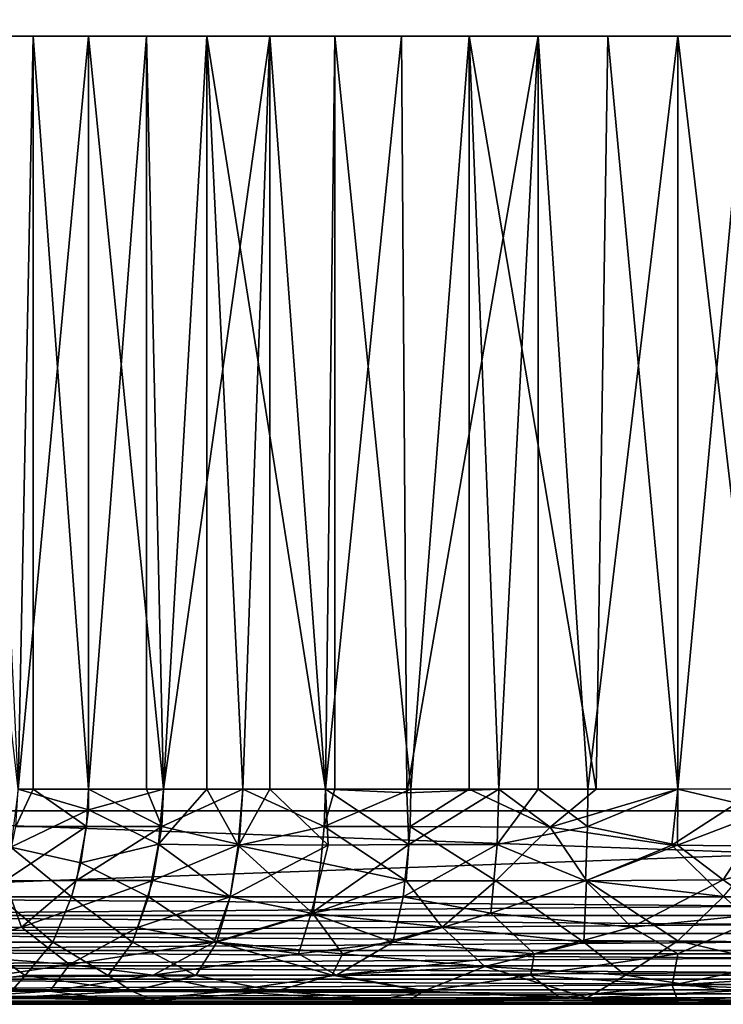
# Model space of a CAD drawing. Extents: x 0 to 448, y 0 to 1336.
# Drawn here: x 19 to 25, y 0 to 9 of the extents above; entities that cross this region are included whole.
import ezdxf

# ---------------------------------------------------------------- set-up
doc = ezdxf.new("R2010")
doc.units = 0
doc.header["$MEASUREMENT"] = 0

msp = doc.modelspace()

# ---------------------------------------------------------------- linework, layer by layer
for points in [[(37, 1320.800049, 333.56369), (15.00002, 1320.800049, 333.56369), (37, 1.800001, 333.56369)], [(37, 1.800001, 333.56369), (15.00002, 1320.800049, 333.56369), (15.00002, 1.800001, 333.56369)], [(15.00002, 1320.800049, 360.56369), (37, 1320.800049, 360.56369), (15.00002, 1.800001, 360.56369)], [(15.00002, 1.800001, 360.56369), (37, 1320.800049, 360.56369), (37, 1.800001, 360.56369)], [(37, 1320.800049, 362.06369), (15.00002, 1320.800049, 362.06369), (37, 1.800001, 362.06369)], [(37, 1.800001, 362.06369), (15.00002, 1320.800049, 362.06369), (15.00002, 1.800001, 362.06369)], [(15.00002, 1320.800049, 332.06369), (37, 1320.800049, 332.06369), (15.00002, 1.800001, 332.06369)], [(15.00002, 1.800001, 332.06369), (37, 1320.800049, 332.06369), (37, 1.800001, 332.06369)], [(18.870979, 2, 354.078888), (18.07724, 9.000001, 353.296997), (19.012119, 9.000001, 354.199799)], [(18.52891, 9.000001, 340.362701), (18.870979, 2, 340.048401), (19.524481, 9.000001, 339.527313)], [(18.870979, 2, 354.078888), (19.012119, 9.000001, 354.199799), (19.012119, 2, 354.199799)], [(19.524164, 1.808711, 339.527435), (19.524481, 9.000001, 339.527313), (18.870979, 2, 340.048401)], [(20.06353, 9.000001, 354.963715), (19.524481, 2, 354.600098), (19.012119, 9.000001, 354.199799)], [(19.012119, 2, 354.199799), (19.012119, 9.000001, 354.199799), (19.524481, 2, 354.600098)], [(20.222099, 2, 339.066803), (19.524481, 9.000001, 339.527313), (19.524164, 1.808711, 339.527435)], [(20.06353, 9.000001, 354.963715), (20.06353, 2, 354.963715), (19.524481, 2, 354.600098)], [(20.222099, 2, 339.066803), (20.62665, 9.000001, 338.838593), (19.524481, 9.000001, 339.527313)], [(21.21104, 9.000001, 355.573792), (20.222099, 2, 355.060486), (20.06353, 9.000001, 354.963715)], [(20.222099, 2, 355.060486), (20.06353, 2, 354.963715), (20.06353, 9.000001, 354.963715)], [(21.21104, 9.000001, 355.573792), (20.95816, 2, 355.456696), (20.222099, 2, 355.060486)], [(20.62665, 2, 338.838593), (20.62665, 9.000001, 338.838593), (20.222099, 2, 339.066803)], [(20.62665, 2, 338.838593), (20.95816, 2, 338.670685), (20.62665, 9.000001, 338.838593)], [(20.62665, 9.000001, 338.838593), (20.95816, 2, 338.670685), (21.72677, 2, 338.342194)], [(20.62665, 9.000001, 338.838593), (21.72677, 2, 338.342194), (21.81391, 9.000001, 338.309998)], [(21.21104, 2, 355.573792), (20.95816, 2, 355.456696), (21.21104, 9.000001, 355.573792)], [(21.21104, 2, 355.573792), (21.21104, 9.000001, 355.573792), (21.72677, 2, 355.785187)], [(21.72677, 2, 355.785187), (21.21104, 9.000001, 355.573792), (22.432301, 9.000001, 356.018311)], [(21.72677, 2, 355.785187), (22.432301, 9.000001, 356.018311), (22.484682, 1.965455, 356.035522)], [(21.81391, 2, 338.309998), (21.81391, 9.000001, 338.309998), (21.72677, 2, 338.342194)], [(22.52173, 2, 338.083893), (23.0632, 9.000001, 337.951691), (21.81391, 9.000001, 338.309998)], [(22.52173, 2, 338.083893), (21.81391, 9.000001, 338.309998), (21.81391, 2, 338.309998)], [(23.703529, 9.000001, 356.288513), (22.484682, 1.965455, 356.035522), (22.432301, 9.000001, 356.018311)], [(23.703529, 9.000001, 356.288513), (23.33666, 2, 356.229492), (22.484682, 1.965455, 356.035522)], [(23.0632, 2, 337.951691), (23.0632, 9.000001, 337.951691), (22.52173, 2, 338.083893)], [(23.0632, 2, 337.951691), (23.33666, 2, 337.897888), (23.0632, 9.000001, 337.951691)], [(23.0632, 9.000001, 337.951691), (23.33666, 2, 337.897888), (24.241558, 2.000512, 337.775116)], [(23.0632, 9.000001, 337.951691), (24.241558, 2.000512, 337.775116), (24.35018, 9.000001, 337.770905)], [(23.703529, 2, 356.288513), (23.33666, 2, 356.229492), (23.703529, 9.000001, 356.288513)], [(23.703529, 2, 356.288513), (23.703529, 9.000001, 356.288513), (24.16497, 2, 356.341705)], [(24.16497, 2, 356.341705), (23.703529, 9.000001, 356.288513), (25.00001, 9.000001, 356.379211)], [(25.00001, 9.000001, 356.379211), (25.00001, 2, 356.379211), (24.16497, 2, 356.341705)], [(25.00001, 2, 337.748199), (24.35018, 9.000001, 337.770905), (24.241558, 2.000512, 337.775116)], [(25.00001, 2, 337.748199), (25.64982, 9.000001, 337.770905), (24.35018, 9.000001, 337.770905)], [(25.753956, 2.003486, 337.774933), (25.64982, 9.000001, 337.770905), (25.00001, 2, 337.748199)], [(26.296471, 9.000001, 356.288513), (25.840858, 1.80248, 356.341705), (25.00001, 9.000001, 356.379211)], [(25.00001, 9.000001, 356.379211), (25.840858, 1.80248, 356.341705), (25.00001, 2, 356.379211)], [(19.524164, 1.808711, 339.527435), (18.870979, 2, 340.048401), (18.80534, 1.462051, 340.015991)], [(18.870979, 2, 354.078888), (19.012119, 2, 354.199799), (18.850981, 1.652705, 354.101807)], [(18.850981, 1.652705, 354.101807), (19.012119, 2, 354.199799), (19.50663, 1.652705, 354.624695)], [(19.012119, 2, 354.199799), (19.524481, 2, 354.600098), (19.50663, 1.652705, 354.624695)], [(19.50663, 1.652705, 354.624695), (19.524481, 2, 354.600098), (20.206511, 1.652705, 355.0867)], [(20.177118, 1.489928, 339.026581), (20.222099, 2, 339.066803), (19.524164, 1.808711, 339.527435)], [(20.206511, 1.652705, 355.0867), (19.524481, 2, 354.600098), (20.06353, 2, 354.963715)], [(20.206511, 1.652705, 355.0867), (20.06353, 2, 354.963715), (20.222099, 2, 355.060486)], [(20.62665, 2, 338.838593), (20.222099, 2, 339.066803), (20.177118, 1.489928, 339.026581)], [(20.915092, 1.47479, 338.621277), (20.62665, 2, 338.838593), (20.177118, 1.489928, 339.026581)], [(20.9254, 1.484333, 355.524658), (20.206511, 1.652705, 355.0867), (20.95816, 2, 355.456696)], [(20.95816, 2, 355.456696), (20.206511, 1.652705, 355.0867), (20.222099, 2, 355.060486)], [(20.95816, 2, 338.670685), (20.62665, 2, 338.838593), (20.915092, 1.47479, 338.621277)], [(20.915092, 1.47479, 338.621277), (21.716101, 1.652705, 338.31369), (20.95816, 2, 338.670685)], [(20.95816, 2, 355.456696), (21.21104, 2, 355.573792), (20.9254, 1.484333, 355.524658)], [(20.9254, 1.484333, 355.524658), (21.21104, 2, 355.573792), (21.752285, 1.478433, 355.861023)], [(20.95816, 2, 338.670685), (21.716101, 1.652705, 338.31369), (21.72677, 2, 338.342194)], [(21.21104, 2, 355.573792), (21.72677, 2, 355.785187), (21.752285, 1.478433, 355.861023)], [(22.51366, 1.652705, 338.054596), (22.52173, 2, 338.083893), (21.716101, 1.652705, 338.31369)], [(21.716101, 1.652705, 338.31369), (22.52173, 2, 338.083893), (21.81391, 2, 338.309998)], [(21.716101, 1.652705, 338.31369), (21.81391, 2, 338.309998), (21.72677, 2, 338.342194)], [(21.752285, 1.478433, 355.861023), (21.72677, 2, 355.785187), (22.501656, 1.484333, 356.116272)], [(22.501656, 1.484333, 356.116272), (21.72677, 2, 355.785187), (22.484682, 1.965455, 356.035522)], [(23.33666, 2, 356.229492), (22.501656, 1.484333, 356.116272), (22.484682, 1.965455, 356.035522)], [(23.32317, 1.484333, 356.303802), (22.501656, 1.484333, 356.116272), (23.33666, 2, 356.229492)], [(23.0632, 2, 337.951691), (22.52173, 2, 338.083893), (22.51366, 1.652705, 338.054596)], [(23.813848, 1.646168, 337.783722), (23.0632, 2, 337.951691), (22.51366, 1.652705, 338.054596)], [(23.33666, 2, 337.897888), (23.0632, 2, 337.951691), (23.813848, 1.646168, 337.783722)], [(23.33666, 2, 356.229492), (23.703529, 2, 356.288513), (23.32317, 1.484333, 356.303802)], [(23.32317, 1.484333, 356.303802), (23.703529, 2, 356.288513), (24.162251, 1.652705, 356.371887)], [(23.33666, 2, 337.897888), (23.813848, 1.646168, 337.783722), (24.241558, 2.000512, 337.775116)], [(23.703529, 2, 356.288513), (24.16497, 2, 356.341705), (24.162251, 1.652705, 356.371887)], [(23.813848, 1.646168, 337.783722), (25.00001, 2, 337.748199), (24.241558, 2.000512, 337.775116)], [(23.813848, 1.646168, 337.783722), (24.946486, 1.478774, 337.68634), (25.00001, 2, 337.748199)], [(24.162251, 1.652705, 356.371887), (24.16497, 2, 356.341705), (25.00001, 2, 356.379211)], [(24.162251, 1.652705, 356.371887), (25.00001, 2, 356.379211), (24.997452, 1.479394, 356.440247)], [(25.00001, 2, 337.748199), (24.946486, 1.478774, 337.68634), (25.753956, 2.003486, 337.774933)], [(25.753956, 2.003486, 337.774933), (24.946486, 1.478774, 337.68634), (25.819292, 1.468964, 337.718781)], [(24.997452, 1.479394, 356.440247), (25.00001, 2, 356.379211), (25.840858, 1.80248, 356.341705)], [(37, 1, 362.06369), (37, 1.800001, 362.06369), (15.00002, 1, 362.06369)], [(15.00002, 1, 362.06369), (37, 1.800001, 362.06369), (15.00002, 1.800001, 362.06369)], [(15.00002, 1, 332.06369), (15.00002, 1.800001, 332.06369), (37, 1, 332.06369)], [(37, 1, 332.06369), (15.00002, 1.800001, 332.06369), (37, 1.800001, 332.06369)], [(18.80534, 1.462051, 340.015991), (19.4536, 1.315961, 339.429688), (19.524164, 1.808711, 339.527435)], [(19.4536, 1.315961, 339.429688), (20.177118, 1.489928, 339.026581), (19.524164, 1.808711, 339.527435)], [(25.422935, 1.15798, 356.554443), (24.997452, 1.479394, 356.440247), (25.840858, 1.80248, 356.341705)], [(25.840858, 1.80248, 356.341705), (26.676834, 1.484333, 356.303802), (25.422935, 1.15798, 356.554443)], [(18.850981, 1.652705, 354.101807), (19.50663, 1.652705, 354.624695), (18.747454, 1.149081, 354.212311)], [(18.747454, 1.149081, 354.212311), (19.50663, 1.652705, 354.624695), (19.413759, 1.149593, 354.743927)], [(20.124601, 1.149383, 355.213806), (19.413759, 1.149593, 354.743927), (20.206511, 1.652705, 355.0867)], [(20.206511, 1.652705, 355.0867), (19.413759, 1.149593, 354.743927), (19.50663, 1.652705, 354.624695)], [(20.9254, 1.484333, 355.524658), (20.124601, 1.149383, 355.213806), (20.206511, 1.652705, 355.0867)], [(20.915092, 1.47479, 338.621277), (21.684389, 1.315961, 338.229309), (21.716101, 1.652705, 338.31369)], [(21.684389, 1.315961, 338.229309), (22.478619, 1.149102, 337.907288), (21.716101, 1.652705, 338.31369)], [(21.716101, 1.652705, 338.31369), (22.478619, 1.149102, 337.907288), (22.51366, 1.652705, 338.054596)], [(23.309238, 1.149292, 337.718262), (22.51366, 1.652705, 338.054596), (22.478619, 1.149102, 337.907288)], [(23.813848, 1.646168, 337.783722), (22.51366, 1.652705, 338.054596), (23.309238, 1.149292, 337.718262)], [(23.32317, 1.484333, 356.303802), (24.162251, 1.652705, 356.371887), (24.143291, 1.148784, 356.522278)], [(24.997452, 1.479394, 356.440247), (24.143291, 1.148784, 356.522278), (24.162251, 1.652705, 356.371887)], [(23.309238, 1.149292, 337.718262), (24.153868, 1.149374, 337.604401), (23.813848, 1.646168, 337.783722)], [(24.153868, 1.149374, 337.604401), (24.946486, 1.478774, 337.68634), (23.813848, 1.646168, 337.783722)], [(19.4536, 1.315961, 339.429688), (20.08466, 1, 338.836792), (20.177118, 1.489928, 339.026581)], [(20.8419, 1, 338.429291), (20.177118, 1.489928, 339.026581), (20.08466, 1, 338.836792)], [(20.8419, 1, 355.69809), (20.124601, 1.149383, 355.213806), (20.9254, 1.484333, 355.524658)], [(20.915092, 1.47479, 338.621277), (20.177118, 1.489928, 339.026581), (20.8419, 1, 338.429291)], [(20.9254, 1.484333, 355.524658), (21.752285, 1.478433, 355.861023), (20.8419, 1, 355.69809)], [(20.8419, 1, 355.69809), (21.752285, 1.478433, 355.861023), (21.593262, 0.845821, 356.116852)], [(20.8419, 1, 338.429291), (21.609352, 0.845484, 338.004242), (20.915092, 1.47479, 338.621277)], [(20.915092, 1.47479, 338.621277), (21.609352, 0.845484, 338.004242), (21.684389, 1.315961, 338.229309)], [(22.450451, 1, 356.301788), (21.593262, 0.845821, 356.116852), (22.501656, 1.484333, 356.116272)], [(22.501656, 1.484333, 356.116272), (21.593262, 0.845821, 356.116852), (21.752285, 1.478433, 355.861023)], [(23.264351, 0.845818, 356.57962), (22.450451, 1, 356.301788), (23.32317, 1.484333, 356.303802)], [(23.32317, 1.484333, 356.303802), (22.450451, 1, 356.301788), (22.501656, 1.484333, 356.116272)], [(23.32317, 1.484333, 356.303802), (24.143291, 1.148784, 356.522278), (23.264351, 0.845818, 356.57962)], [(25.422935, 1.15798, 356.554443), (24.143291, 1.148784, 356.522278), (24.997452, 1.479394, 356.440247)], [(24.153868, 1.149374, 337.604401), (25.424341, 1.002337, 337.481323), (24.946486, 1.478774, 337.68634)], [(25.424341, 1.002337, 337.481323), (25.819292, 1.468964, 337.718781), (24.946486, 1.478774, 337.68634)], [(25.422935, 1.15798, 356.554443), (26.676834, 1.484333, 356.303802), (25.858589, 0.845833, 356.698364)], [(18.694679, 1, 339.84671), (19.366989, 1, 339.310486), (18.80534, 1.462051, 340.015991)], [(18.80534, 1.462051, 340.015991), (19.366989, 1, 339.310486), (19.4536, 1.315961, 339.429688)], [(19.366989, 1, 339.310486), (20.08466, 1, 338.836792), (19.4536, 1.315961, 339.429688)], [(21.609352, 0.845484, 338.004242), (22.478619, 1.149102, 337.907288), (21.684389, 1.315961, 338.229309)], [(18.902006, 0.716773, 354.724182), (17.9286, 0.714425, 353.824585), (18.747454, 1.149081, 354.212311)], [(18.747454, 1.149081, 354.212311), (19.413759, 1.149593, 354.743927), (18.902006, 0.716773, 354.724182)], [(20.124601, 1.149383, 355.213806), (18.902006, 0.716773, 354.724182), (19.413759, 1.149593, 354.743927)], [(19.9821, 0.714425, 355.462189), (18.902006, 0.716773, 354.724182), (20.124601, 1.149383, 355.213806)], [(20.8419, 1, 355.69809), (19.9821, 0.714425, 355.462189), (20.124601, 1.149383, 355.213806)], [(21.609352, 0.845484, 338.004242), (22.812309, 0.716784, 337.519958), (22.478619, 1.149102, 337.907288)], [(23.309238, 1.149292, 337.718262), (22.478619, 1.149102, 337.907288), (22.812309, 0.716784, 337.519958)], [(22.812309, 0.716784, 337.519958), (24.127216, 0.577345, 337.203094), (23.309238, 1.149292, 337.718262)], [(23.264351, 0.845818, 356.57962), (24.143291, 1.148784, 356.522278), (24.569725, 0.716767, 356.84549)], [(23.309238, 1.149292, 337.718262), (24.127216, 0.577345, 337.203094), (24.153868, 1.149374, 337.604401)], [(24.127216, 0.577345, 337.203094), (25.00001, 0.591168, 337.156982), (24.153868, 1.149374, 337.604401)], [(25.422935, 1.15798, 356.554443), (24.569725, 0.716767, 356.84549), (24.143291, 1.148784, 356.522278)], [(24.153868, 1.149374, 337.604401), (25.00001, 0.591168, 337.156982), (25.424341, 1.002337, 337.481323)], [(25.858589, 0.845833, 356.698364), (24.569725, 0.716767, 356.84549), (25.422935, 1.15798, 356.554443)], [(37, 0.826353, 332.078888), (15.00002, 0.826353, 332.078888), (15.00002, 1, 332.06369)], [(37, 0.826353, 332.078888), (15.00002, 1, 332.06369), (37, 1, 332.06369)], [(15.00002, 0.826353, 362.048492), (37, 0.826353, 362.048492), (37, 1, 362.06369)], [(15.00002, 0.826353, 362.048492), (37, 1, 362.06369), (15.00002, 1, 362.06369)], [(18.497766, 0.577406, 339.59964), (19.193031, 0.577237, 339.0466), (18.694679, 1, 339.84671)], [(18.694679, 1, 339.84671), (19.193031, 0.577237, 339.0466), (19.366989, 1, 339.310486)], [(19.193031, 0.577237, 339.0466), (19.93503, 0.577236, 338.55835), (19.366989, 1, 339.310486)], [(19.366989, 1, 339.310486), (19.93503, 0.577236, 338.55835), (20.08466, 1, 338.836792)], [(20.717804, 0.577263, 338.138611), (20.08466, 1, 338.836792), (19.93503, 0.577236, 338.55835)], [(20.69206, 0.577264, 355.976318), (19.9821, 0.714425, 355.462189), (20.8419, 1, 355.69809)], [(20.8419, 1, 338.429291), (20.08466, 1, 338.836792), (20.717804, 0.577263, 338.138611)], [(20.8419, 1, 355.69809), (21.593262, 0.845821, 356.116852), (20.69206, 0.577264, 355.976318)], [(20.717804, 0.577263, 338.138611), (21.609352, 0.845484, 338.004242), (20.8419, 1, 338.429291)], [(22.353119, 0.577473, 356.602234), (21.593262, 0.845821, 356.116852), (22.450451, 1, 356.301788)], [(23.264351, 0.845818, 356.57962), (22.353119, 0.577473, 356.602234), (22.450451, 1, 356.301788)], [(25.00001, 0.591168, 337.156982), (25.901705, 0.577321, 337.205658), (25.424341, 1.002337, 337.481323)], [(37, 0.657981, 332.123993), (15.00002, 0.657981, 332.123993), (15.00002, 0.826353, 332.078888)], [(37, 0.657981, 332.123993), (15.00002, 0.826353, 332.078888), (37, 0.826353, 332.078888)], [(15.00002, 0.657981, 362.003387), (37, 0.657981, 362.003387), (37, 0.826353, 362.048492)], [(15.00002, 0.657981, 362.003387), (37, 0.826353, 362.048492), (15.00002, 0.826353, 362.048492)], [(20.69206, 0.577264, 355.976318), (21.593262, 0.845821, 356.116852), (21.47575, 0.467911, 356.45401)], [(20.717804, 0.577263, 338.138611), (21.88555, 0.469945, 337.521515), (21.609352, 0.845484, 338.004242)], [(22.353119, 0.577473, 356.602234), (21.47575, 0.467911, 356.45401), (21.593262, 0.845821, 356.116852)], [(21.609352, 0.845484, 338.004242), (21.88555, 0.469945, 337.521515), (22.812309, 0.716784, 337.519958)], [(23.665646, 0.469924, 357.012177), (22.353119, 0.577473, 356.602234), (23.264351, 0.845818, 356.57962)], [(23.264351, 0.845818, 356.57962), (24.569725, 0.716767, 356.84549), (23.665646, 0.469924, 357.012177)], [(25.858589, 0.845833, 356.698364), (25.00001, 0.467911, 357.093597), (24.569725, 0.716767, 356.84549)], [(26.360418, 0.469936, 357.008636), (25.00001, 0.467911, 357.093597), (25.858589, 0.845833, 356.698364)], [(37, 0.500001, 332.197693), (15.00002, 0.500001, 332.197693), (15.00002, 0.657981, 332.123993)], [(37, 0.500001, 332.197693), (15.00002, 0.657981, 332.123993), (37, 0.657981, 332.123993)], [(15.00002, 0.500001, 361.929688), (37, 0.500001, 361.929688), (37, 0.657981, 362.003387)], [(15.00002, 0.500001, 361.929688), (37, 0.657981, 362.003387), (15.00002, 0.657981, 362.003387)], [(18.902006, 0.716773, 354.724182), (18.0728, 0.469911, 354.32782), (17.9286, 0.714425, 353.824585)], [(18.0728, 0.469911, 354.32782), (18.902006, 0.716773, 354.724182), (19.350294, 0.370934, 355.499207)], [(19.9821, 0.714425, 355.462189), (19.350294, 0.370934, 355.499207), (18.902006, 0.716773, 354.724182)], [(20.69206, 0.577264, 355.976318), (19.350294, 0.370934, 355.499207), (19.9821, 0.714425, 355.462189)], [(23.209003, 0.352512, 337.054199), (22.812309, 0.716784, 337.519958), (21.88555, 0.469945, 337.521515)], [(23.209003, 0.352512, 337.054199), (24.127216, 0.577345, 337.203094), (22.812309, 0.716784, 337.519958)], [(25.00001, 0.467911, 357.093597), (23.665646, 0.469924, 357.012177), (24.569725, 0.716767, 356.84549)], [(18.147337, 0.178021, 339.144104), (18.93671, 0.267951, 338.718292), (18.497766, 0.577406, 339.59964)], [(18.497766, 0.577406, 339.59964), (18.93671, 0.267951, 338.718292), (19.193031, 0.577237, 339.0466)], [(18.93671, 0.267951, 338.718292), (19.709181, 0.267951, 338.208313), (19.193031, 0.577237, 339.0466)], [(19.193031, 0.577237, 339.0466), (19.709181, 0.267951, 338.208313), (19.93503, 0.577236, 338.55835)], [(20.69206, 0.577264, 355.976318), (20.125956, 0.269393, 356.163971), (19.350294, 0.370934, 355.499207)], [(20.524281, 0.267951, 337.769714), (19.93503, 0.577236, 338.55835), (19.709181, 0.267951, 338.208313)], [(20.717804, 0.577263, 338.138611), (19.93503, 0.577236, 338.55835), (20.524281, 0.267951, 337.769714)], [(20.69206, 0.577264, 355.976318), (21.47575, 0.467911, 356.45401), (20.125956, 0.269393, 356.163971)], [(20.524281, 0.267951, 337.769714), (21.790308, 0.269396, 337.251953), (20.717804, 0.577263, 338.138611)], [(20.717804, 0.577263, 338.138611), (21.790308, 0.269396, 337.251953), (21.88555, 0.469945, 337.521515)], [(22.353119, 0.577473, 356.602234), (21.828981, 0.269377, 356.88797), (21.47575, 0.467911, 356.45401)], [(23.665646, 0.469924, 357.012177), (21.828981, 0.269377, 356.88797), (22.353119, 0.577473, 356.602234)], [(23.209003, 0.352512, 337.054199), (24.516321, 0.269412, 336.751709), (24.127216, 0.577345, 337.203094)], [(24.127216, 0.577345, 337.203094), (24.516321, 0.269412, 336.751709), (25.00001, 0.591168, 337.156982)], [(24.516321, 0.269412, 336.751709), (26.36603, 0.269389, 336.831055), (25.00001, 0.591168, 337.156982)], [(25.00001, 0.591168, 337.156982), (26.36603, 0.269389, 336.831055), (25.901705, 0.577321, 337.205658)], [(37, 0.357213, 332.297607), (15.00002, 0.357213, 332.297607), (15.00002, 0.500001, 332.197693)], [(37, 0.357213, 332.297607), (15.00002, 0.500001, 332.197693), (37, 0.500001, 332.197693)], [(15.00002, 0.357213, 361.829712), (37, 0.357213, 361.829712), (37, 0.500001, 361.929688)], [(15.00002, 0.357213, 361.829712), (37, 0.500001, 361.929688), (15.00002, 0.500001, 361.929688)], [(18.0728, 0.469911, 354.32782), (19.350294, 0.370934, 355.499207), (18.071932, 0.177972, 354.917542)], [(20.125956, 0.269393, 356.163971), (21.47575, 0.467911, 356.45401), (21.828981, 0.269377, 356.88797)], [(23.209003, 0.352512, 337.054199), (21.88555, 0.469945, 337.521515), (21.790308, 0.269396, 337.251953)], [(23.634766, 0.269408, 357.296387), (21.828981, 0.269377, 356.88797), (23.665646, 0.469924, 357.012177)], [(25.00001, 0.467911, 357.093597), (23.634766, 0.269408, 357.296387), (23.665646, 0.469924, 357.012177)], [(24.94993, 0.177909, 357.536591), (23.634766, 0.269408, 357.296387), (25.00001, 0.467911, 357.093597)], [(26.40555, 0.269378, 357.290985), (24.94993, 0.177909, 357.536591), (26.360418, 0.469936, 357.008636)], [(26.360418, 0.469936, 357.008636), (24.94993, 0.177909, 357.536591), (25.00001, 0.467911, 357.093597)], [(18.071932, 0.177972, 354.917542), (19.350294, 0.370934, 355.499207), (19.166702, 0.121475, 355.961792)], [(20.125956, 0.269393, 356.163971), (19.166702, 0.121475, 355.961792), (19.350294, 0.370934, 355.499207)], [(37, 0.233956, 332.420898), (15.00002, 0.233956, 332.420898), (15.00002, 0.357213, 332.297607)], [(37, 0.233956, 332.420898), (15.00002, 0.357213, 332.297607), (37, 0.357213, 332.297607)], [(15.00002, 0.233956, 361.706512), (37, 0.233956, 361.706512), (37, 0.357213, 361.829712)], [(15.00002, 0.233956, 361.706512), (37, 0.357213, 361.829712), (15.00002, 0.357213, 361.829712)], [(23.209003, 0.352512, 337.054199), (21.790308, 0.269396, 337.251953), (22.636669, 0.120616, 336.709229)], [(22.636669, 0.120616, 336.709229), (24.158455, 0.059161, 336.292816), (23.209003, 0.352512, 337.054199)], [(23.209003, 0.352512, 337.054199), (24.158455, 0.059161, 336.292816), (24.516321, 0.269412, 336.751709)], [(37, 0.133976, 332.56369), (15.00002, 0.133976, 332.56369), (15.00002, 0.233956, 332.420898)], [(37, 0.133976, 332.56369), (15.00002, 0.233956, 332.420898), (37, 0.233956, 332.420898)], [(15.00002, 0.133976, 361.56369), (37, 0.133976, 361.56369), (37, 0.233956, 361.706512)], [(15.00002, 0.133976, 361.56369), (37, 0.233956, 361.706512), (15.00002, 0.233956, 361.706512)], [(18.147337, 0.178021, 339.144104), (18.753378, 0.059177, 338.249054), (18.93671, 0.267951, 338.718292)], [(18.753378, 0.059177, 338.249054), (19.92733, 0.121484, 337.71106), (18.93671, 0.267951, 338.718292)], [(18.93671, 0.267951, 338.718292), (19.92733, 0.121484, 337.71106), (19.709181, 0.267951, 338.208313)], [(20.825779, 0.120616, 356.829773), (19.166702, 0.121475, 355.961792), (20.125956, 0.269393, 356.163971)], [(20.524281, 0.267951, 337.769714), (19.709181, 0.267951, 338.208313), (19.92733, 0.121484, 337.71106)], [(19.92733, 0.121484, 337.71106), (21.26437, 0.120616, 337.110107), (20.524281, 0.267951, 337.769714)], [(20.125956, 0.269393, 356.163971), (21.828981, 0.269377, 356.88797), (20.825779, 0.120616, 356.829773)], [(20.524281, 0.267951, 337.769714), (21.26437, 0.120616, 337.110107), (21.790308, 0.269396, 337.251953)], [(22.665751, 0.121476, 357.444214), (20.825779, 0.120616, 356.829773), (21.828981, 0.269377, 356.88797)], [(21.26437, 0.120616, 337.110107), (22.636669, 0.120616, 336.709229), (21.790308, 0.269396, 337.251953)], [(23.634766, 0.269408, 357.296387), (22.665751, 0.121476, 357.444214), (21.828981, 0.269377, 356.88797)], [(22.665751, 0.121476, 357.444214), (23.634766, 0.269408, 357.296387), (23.904816, 0.059168, 357.811646)], [(24.94993, 0.177909, 357.536591), (23.904816, 0.059168, 357.811646), (23.634766, 0.269408, 357.296387)], [(24.158455, 0.059161, 336.292816), (25.4765, 0.120616, 336.453613), (24.516321, 0.269412, 336.751709)], [(24.516321, 0.269412, 336.751709), (25.4765, 0.120616, 336.453613), (26.36603, 0.269389, 336.831055)], [(26.462278, 0.121479, 357.602448), (24.94993, 0.177909, 357.536591), (26.40555, 0.269378, 357.290985)], [(37, 0.060309, 332.72171), (15.00002, 0.060309, 332.72171), (15.00002, 0.133976, 332.56369)], [(37, 0.060309, 332.72171), (15.00002, 0.133976, 332.56369), (37, 0.133976, 332.56369)], [(15.00002, 0.060309, 361.405701), (37, 0.060309, 361.405701), (37, 0.133976, 361.56369)], [(15.00002, 0.060309, 361.405701), (37, 0.133976, 361.56369), (15.00002, 0.133976, 361.56369)], [(18.071932, 0.177972, 354.917542), (19.166702, 0.121475, 355.961792), (17.836615, 0.030871, 355.40448)], [(19.85603, 0.030675, 356.7612), (17.836615, 0.030871, 355.40448), (19.166702, 0.121475, 355.961792)], [(18.753378, 0.059177, 338.249054), (20.146053, 0.030873, 337.198486), (19.92733, 0.121484, 337.71106)], [(20.825779, 0.120616, 356.829773), (19.85603, 0.030675, 356.7612), (19.166702, 0.121475, 355.961792)], [(19.85603, 0.030675, 356.7612), (20.825779, 0.120616, 356.829773), (22.164505, 0.030871, 357.686432)], [(19.92733, 0.121484, 337.71106), (20.146053, 0.030873, 337.198486), (21.26437, 0.120616, 337.110107)], [(20.146053, 0.030873, 337.198486), (22.495007, 0.030671, 336.375946), (21.26437, 0.120616, 337.110107)], [(22.665751, 0.121476, 357.444214), (22.164505, 0.030871, 357.686432), (20.825779, 0.120616, 356.829773)], [(21.26437, 0.120616, 337.110107), (22.495007, 0.030671, 336.375946), (22.636669, 0.120616, 336.709229)], [(22.665751, 0.121476, 357.444214), (23.904816, 0.059168, 357.811646), (22.164505, 0.030871, 357.686432)], [(22.495007, 0.030671, 336.375946), (24.158455, 0.059161, 336.292816), (22.636669, 0.120616, 336.709229)], [(25.00001, 0.030385, 358.031891), (23.904816, 0.059168, 357.811646), (24.94993, 0.177909, 357.536591)], [(24.158455, 0.059161, 336.292816), (25.894058, 0.030868, 336.105316), (25.4765, 0.120616, 336.453613)], [(26.462278, 0.121479, 357.602448), (25.00001, 0.030385, 358.031891), (24.94993, 0.177909, 357.536591)], [(27.054455, 0.030868, 357.864716), (25.00001, 0.030385, 358.031891), (26.462278, 0.121479, 357.602448)], [(37, 0.015194, 332.890015), (15.00002, 0.015194, 332.890015), (15.00002, 0.060309, 332.72171)], [(37, 0.015194, 332.890015), (15.00002, 0.060309, 332.72171), (37, 0.060309, 332.72171)], [(15.00002, 0.015194, 361.237305), (37, 0.015194, 361.237305), (37, 0.060309, 361.405701)], [(15.00002, 0.015194, 361.237305), (37, 0.060309, 361.405701), (15.00002, 0.060309, 361.405701)], [(37, 0, 333.06369), (15.00002, 0, 333.06369), (15.00002, 0.015194, 332.890015)], [(37, 0, 333.06369), (15.00002, 0.015194, 332.890015), (37, 0.015194, 332.890015)], [(15.00002, 0, 361.06369), (37, 0, 361.06369), (37, 0.015194, 361.237305)], [(15.00002, 0, 361.06369), (37, 0.015194, 361.237305), (15.00002, 0.015194, 361.237305)], [(15.00002, 0, 333.06369), (21.864109, 0, 336.161011), (18.620411, 0, 337.650757)], [(37, 0, 333.06369), (24.492844, 0, 335.770935), (15.00002, 0, 333.06369)], [(15.00002, 0, 333.06369), (24.492844, 0, 335.770935), (21.864109, 0, 336.161011)], [(19.286947, 0, 356.864899), (22.604963, 0, 358.179688), (15.00002, 0, 361.06369)], [(16.884945, 0, 354.991364), (19.286947, 0, 356.864899), (15.00002, 0, 361.06369)], [(15.00002, 0, 361.06369), (22.604963, 0, 358.179688), (25.00001, 0, 358.379211)], [(15.00002, 0, 361.06369), (25.00001, 0, 358.379211), (37, 0, 361.06369)], [(16.884945, 0, 354.991364), (17.836615, 0.030871, 355.40448), (19.286947, 0, 356.864899)], [(19.85603, 0.030675, 356.7612), (19.286947, 0, 356.864899), (17.836615, 0.030871, 355.40448)], [(18.753378, 0.059177, 338.249054), (18.620411, 0, 337.650757), (20.146053, 0.030873, 337.198486)], [(18.620411, 0, 337.650757), (21.864109, 0, 336.161011), (20.146053, 0.030873, 337.198486)], [(19.85603, 0.030675, 356.7612), (22.164505, 0.030871, 357.686432), (19.286947, 0, 356.864899)], [(19.286947, 0, 356.864899), (22.164505, 0.030871, 357.686432), (22.604963, 0, 358.179688)], [(20.146053, 0.030873, 337.198486), (21.864109, 0, 336.161011), (22.495007, 0.030671, 336.375946)], [(21.864109, 0, 336.161011), (24.492844, 0, 335.770935), (22.495007, 0.030671, 336.375946)], [(22.164505, 0.030871, 357.686432), (23.904816, 0.059168, 357.811646), (22.604963, 0, 358.179688)], [(22.495007, 0.030671, 336.375946), (24.492844, 0, 335.770935), (24.158455, 0.059161, 336.292816)], [(25.00001, 0.030385, 358.031891), (22.604963, 0, 358.179688), (23.904816, 0.059168, 357.811646)], [(25.00001, 0, 358.379211), (22.604963, 0, 358.179688), (25.00001, 0.030385, 358.031891)], [(24.158455, 0.059161, 336.292816), (24.492844, 0, 335.770935), (25.894058, 0.030868, 336.105316)], [(24.492844, 0, 335.770935), (27.394524, 0, 335.94751), (25.894058, 0.030868, 336.105316)], [(37, 0, 333.06369), (27.394524, 0, 335.94751), (24.492844, 0, 335.770935)], [(26.014311, 0, 358.333588), (25.00001, 0, 358.379211), (27.054455, 0.030868, 357.864716)], [(27.054455, 0.030868, 357.864716), (25.00001, 0, 358.379211), (25.00001, 0.030385, 358.031891)], [(37, 0, 361.06369), (25.00001, 0, 358.379211), (26.014311, 0, 358.333588)]]:
    msp.add_3dface(points)

doc.saveas('drawing.dxf')
